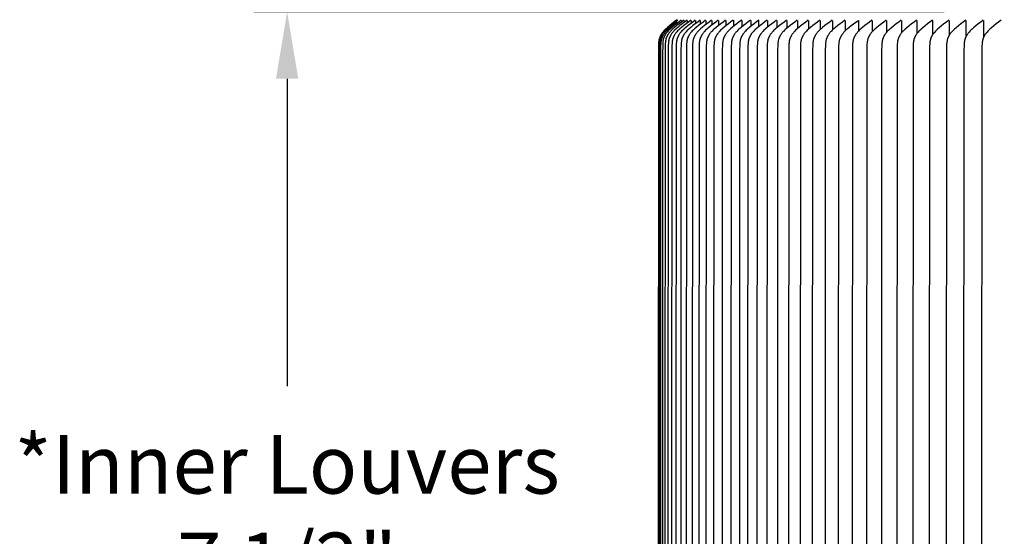
# Model space of a CAD drawing. Units: inches. Extents: x -13 to 90, y -5 to 19.
# Drawn here: x -13 to -6, y 11 to 15 of the extents above; entities that cross this region are included whole.
import ezdxf

# ---------------------------------------------------------------- set-up
doc = ezdxf.new("R2010")
doc.units = ezdxf.units.IN
doc.header["$MEASUREMENT"] = 0
doc.layers.add('Aura Vent', color=250, linetype='Continuous')
doc.layers.add('Dimension (ANSI)', color=5, linetype='Continuous')
doc.styles.add('Arial', font='arial.ttf')
doc.dimstyles.new('Dimensions', dxfattribs={"dimtxt": 0.109375, "dimasz": 0.125, "dimexe": 0.0625, "dimexo": 0.125, "dimgap": 0.09, "dimtad": 0, "dimtih": 1, "dimtoh": 1, "dimzin": 0, "dimdsep": 46, "dimlunit": 5, "dimtxsty": 'Arial', "dimcen": 0, "dimadec": 0, "dimazin": 0, "dimtfac": 1, "dimtofl": 0, "dimtmove": 0, "dimatfit": 3, "dimfxl": 1, "dimfrac": 2, "dimtolj": 1, "dimtzin": 0, "dimarcsym": 0})

# ---------------------------------------------------------------- blocks, each defined once
blk = doc.blocks.new('*D34')
at = {"layer": 'Defpoints', "color": 0, "transparency": 16777216}
for p in [(-10.9103, 15.0398), (-5.4978, 15.0398), (-5.4978, 7.5398)]:
    blk.add_point(p, dxfattribs=at)
at = {"layer": 'Dimension (ANSI)', "color": 0, "lineweight": -2, "transparency": 16777216}
for p, q in [((-5.9978, 15.0398), (-11.1603, 15.0398)), ((-10.9103, 14.5398), (-10.9103, 12.2406)), ((-10.9103, 8.0398), (-10.9103, 10.339)), ((-5.9978, 7.5398), (-11.1603, 7.5398))]:
    blk.add_line(p, q, dxfattribs=at)
at = {"layer": 'Dimension (ANSI)', "color": 0, "transparency": 16777216}
for points in [[(-10.9936, 14.5398), (-10.827, 14.5398), (-10.9103, 15.0398)], [(-10.9936, 8.0398), (-10.827, 8.0398), (-10.9103, 7.5398)]]:
    blk.add_solid(points, dxfattribs=at)
at = {"layer": 'Dimension (ANSI)', "color": 0, "transparency": 16777216, "insert": (-10.9103, 11.2898), "char_height": 0.4375, "attachment_point": 5, "style": 'Arial'}
blk.add_mtext('\\A1;*Inner Louvers\\P7 1/2"', dxfattribs=at)

msp = doc.modelspace()

# ---------------------------------------------------------------- linework, layer by layer
at = {"layer": 'Aura Vent'}
for points in [[(-7.9979, 14.9764), (-8.0152, 14.9638), (-8.0323, 14.9507), (-8.0491, 14.9373), (-8.0654, 14.9233), (-8.0767, 14.913), (-8.0822, 14.9077), (-8.0876, 14.9022), (-8.0928, 14.8967), (-8.0979, 14.8909), (-8.1003, 14.8879), (-8.1027, 14.8849), (-8.105, 14.8819), (-8.1073, 14.8788), (-8.1103, 14.8745), (-8.1132, 14.87), (-8.1145, 14.8678), (-8.1159, 14.8655), (-8.1172, 14.8632), (-8.1184, 14.8609), (-8.1196, 14.8585), (-8.1208, 14.8562), (-8.1219, 14.8538), (-8.1229, 14.8514), (-8.1239, 14.849), (-8.1248, 14.8466), (-8.1257, 14.8441), (-8.1265, 14.8416), (-8.1274, 14.8386), (-8.1282, 14.8356), (-8.1289, 14.8326), (-8.1295, 14.8295), (-8.1301, 14.8265), (-8.1306, 14.8234), (-8.131, 14.8203), (-8.1314, 14.8172), (-8.132, 14.8109), (-8.1324, 14.8046), (-8.133, 14.792), (-8.1343, 14.7325), (-8.1352, 11.2336), (-8.1343, 7.7347)], [(-7.9895, 14.9763), (-8.007, 14.9637), (-8.0243, 14.9507), (-8.0412, 14.9372), (-8.0577, 14.9233), (-8.0691, 14.913), (-8.0747, 14.9077), (-8.0801, 14.9022), (-8.0854, 14.8967), (-8.0905, 14.8909), (-8.093, 14.888), (-8.0954, 14.885), (-8.0978, 14.8819), (-8.1001, 14.8788), (-8.1031, 14.8745), (-8.106, 14.87), (-8.1074, 14.8678), (-8.1088, 14.8655), (-8.1101, 14.8632), (-8.1114, 14.8609), (-8.1126, 14.8586), (-8.1138, 14.8562), (-8.1149, 14.8538), (-8.116, 14.8514), (-8.117, 14.849), (-8.1179, 14.8466), (-8.1188, 14.8441), (-8.1196, 14.8416), (-8.1205, 14.8386), (-8.1213, 14.8356), (-8.1221, 14.8326), (-8.1227, 14.8295), (-8.1233, 14.8265), (-8.1238, 14.8234), (-8.1242, 14.8203), (-8.1246, 14.8172), (-8.1252, 14.8109), (-8.1256, 14.8046), (-8.1262, 14.792), (-8.1276, 14.7325), (-8.1285, 11.2336), (-8.1276, 7.7347)], [(-8.1145, 7.6784), (-8.1165, 11.2336), (-8.1145, 14.7888), (-8.114, 14.8014), (-8.1135, 14.8077), (-8.1129, 14.814), (-8.1122, 14.8203), (-8.1117, 14.8234), (-8.1111, 14.8265), (-8.1105, 14.8296), (-8.1099, 14.8326), (-8.1091, 14.8357), (-8.1083, 14.8387), (-8.1075, 14.8411), (-8.1067, 14.8435), (-8.1059, 14.8459), (-8.105, 14.8482), (-8.104, 14.8506), (-8.103, 14.8529), (-8.102, 14.8552), (-8.1009, 14.8575), (-8.0998, 14.8598), (-8.0986, 14.862), (-8.0974, 14.8642), (-8.0961, 14.8664), (-8.0948, 14.8686), (-8.0934, 14.8708), (-8.0907, 14.875), (-8.0886, 14.8779), (-8.0865, 14.8808), (-8.0843, 14.8837), (-8.0821, 14.8864), (-8.0798, 14.8892), (-8.0774, 14.8919), (-8.0726, 14.8972), (-8.0677, 14.9023), (-8.0626, 14.9074), (-8.0521, 14.9171), (-8.038, 14.9295), (-8.0235, 14.9414), (-8.0087, 14.953), (-7.9936, 14.9641)], [(-7.9635, 14.9763), (-7.9811, 14.9637), (-7.9986, 14.9507), (-8.0157, 14.9372), (-8.0323, 14.9233), (-8.0439, 14.913), (-8.0495, 14.9077), (-8.055, 14.9023), (-8.0604, 14.8967), (-8.0655, 14.8909), (-8.068, 14.888), (-8.0705, 14.885), (-8.0729, 14.8819), (-8.0752, 14.8788), (-8.0784, 14.8743), (-8.0814, 14.8697), (-8.0829, 14.8674), (-8.0843, 14.865), (-8.0857, 14.8626), (-8.087, 14.8602), (-8.0883, 14.8578), (-8.0895, 14.8553), (-8.0906, 14.8528), (-8.0917, 14.8503), (-8.0928, 14.8478), (-8.0938, 14.8453), (-8.0947, 14.8427), (-8.0955, 14.8401), (-8.0964, 14.8372), (-8.0971, 14.8342), (-8.0978, 14.8312), (-8.0985, 14.8282), (-8.099, 14.8252), (-8.0995, 14.8221), (-8.0999, 14.8191), (-8.1003, 14.816), (-8.1008, 14.8098), (-8.1013, 14.8036), (-8.1019, 14.7912), (-8.1033, 14.7289), (-8.1042, 11.2336), (-8.1033, 7.7383)], [(-7.9439, 14.9764), (-7.9617, 14.9637), (-7.9791, 14.9507), (-7.9963, 14.9373), (-8.013, 14.9233), (-8.0247, 14.913), (-8.0303, 14.9077), (-8.0359, 14.9022), (-8.0413, 14.8967), (-8.0439, 14.8938), (-8.0465, 14.8909), (-8.049, 14.8879), (-8.0515, 14.8849), (-8.0539, 14.8819), (-8.0562, 14.8788), (-8.0594, 14.8743), (-8.0609, 14.872), (-8.0624, 14.8697), (-8.0639, 14.8674), (-8.0653, 14.865), (-8.0666, 14.8627), (-8.0679, 14.8603), (-8.0692, 14.8578), (-8.0704, 14.8554), (-8.0716, 14.8529), (-8.0726, 14.8504), (-8.0737, 14.8479), (-8.0747, 14.8454), (-8.0756, 14.8428), (-8.0764, 14.8402), (-8.0773, 14.8373), (-8.0781, 14.8343), (-8.0788, 14.8313), (-8.0795, 14.8283), (-8.08, 14.8252), (-8.0805, 14.8222), (-8.081, 14.8191), (-8.0814, 14.816), (-8.082, 14.8098), (-8.0825, 14.8036), (-8.0832, 14.7911), (-8.0843, 14.7349), (-8.0854, 11.2336), (-8.0843, 7.7323)], [(-7.9199, 14.9764), (-7.9378, 14.9637), (-7.9553, 14.9507), (-7.9725, 14.9373), (-7.9893, 14.9233), (-8.0011, 14.913), (-8.0068, 14.9077), (-8.0123, 14.9023), (-8.0178, 14.8967), (-8.0204, 14.8938), (-8.023, 14.8909), (-8.0255, 14.8879), (-8.028, 14.8849), (-8.0304, 14.8819), (-8.0328, 14.8788), (-8.036, 14.8743), (-8.039, 14.8697), (-8.0405, 14.8674), (-8.0419, 14.865), (-8.0432, 14.8627), (-8.0446, 14.8603), (-8.0458, 14.8578), (-8.047, 14.8554), (-8.0482, 14.8529), (-8.0493, 14.8504), (-8.0504, 14.8479), (-8.0513, 14.8453), (-8.0523, 14.8428), (-8.0531, 14.8402), (-8.054, 14.8372), (-8.0548, 14.8342), (-8.0556, 14.8311), (-8.0562, 14.8281), (-8.0568, 14.825), (-8.0573, 14.8219), (-8.0578, 14.8188), (-8.0582, 14.8156), (-8.0588, 14.8093), (-8.0593, 14.803), (-8.06, 14.7903), (-8.0611, 14.7317), (-8.0622, 11.2336), (-8.0611, 7.7354)], [(-7.8917, 14.9764), (-7.9096, 14.9637), (-7.9272, 14.9507), (-7.9445, 14.9373), (-7.9613, 14.9233), (-7.9731, 14.913), (-7.9788, 14.9077), (-7.9844, 14.9023), (-7.9899, 14.8967), (-7.9951, 14.8909), (-7.9977, 14.8879), (-8.0002, 14.8849), (-8.0026, 14.8819), (-8.005, 14.8788), (-8.0082, 14.8743), (-8.0112, 14.8697), (-8.0127, 14.8674), (-8.0141, 14.865), (-8.0155, 14.8627), (-8.0168, 14.8603), (-8.0181, 14.8578), (-8.0193, 14.8554), (-8.0205, 14.8529), (-8.0216, 14.8504), (-8.0227, 14.8479), (-8.0236, 14.8454), (-8.0246, 14.8428), (-8.0254, 14.8402), (-8.0263, 14.8372), (-8.0272, 14.8342), (-8.0279, 14.8311), (-8.0286, 14.8281), (-8.0292, 14.825), (-8.0297, 14.8219), (-8.0301, 14.8188), (-8.0306, 14.8156), (-8.0312, 14.8093), (-8.0317, 14.803), (-8.0324, 14.7903), (-8.0335, 14.7317), (-8.0347, 11.2336), (-8.0335, 7.7354)], [(-7.8591, 14.9764), (-7.8771, 14.9637), (-7.8947, 14.9507), (-7.912, 14.9373), (-7.929, 14.9233), (-7.9408, 14.913), (-7.9465, 14.9077), (-7.9522, 14.9023), (-7.9576, 14.8967), (-7.9629, 14.8909), (-7.9655, 14.8879), (-7.968, 14.8849), (-7.9704, 14.8819), (-7.9728, 14.8788), (-7.976, 14.8743), (-7.9791, 14.8697), (-7.9806, 14.8674), (-7.982, 14.865), (-7.9834, 14.8627), (-7.9847, 14.8603), (-7.986, 14.8578), (-7.9872, 14.8554), (-7.9884, 14.8529), (-7.9895, 14.8504), (-7.9906, 14.8479), (-7.9916, 14.8454), (-7.9925, 14.8428), (-7.9934, 14.8402), (-7.9943, 14.8372), (-7.9951, 14.8342), (-7.9959, 14.8311), (-7.9966, 14.8281), (-7.9972, 14.825), (-7.9977, 14.8219), (-7.9982, 14.8188), (-7.9986, 14.8156), (-7.9992, 14.8094), (-7.9998, 14.803), (-8.0004, 14.7903), (-8.0013, 14.761), (-8.0027, 11.2336), (-8.0013, 7.7062)], [(-7.8222, 14.9764), (-7.8402, 14.9637), (-7.8579, 14.9507), (-7.8753, 14.9373), (-7.8923, 14.9233), (-7.9042, 14.913), (-7.9099, 14.9077), (-7.9156, 14.9023), (-7.9211, 14.8967), (-7.9264, 14.8909), (-7.9289, 14.8879), (-7.9315, 14.8849), (-7.9339, 14.8819), (-7.9363, 14.8788), (-7.9395, 14.8743), (-7.9426, 14.8697), (-7.9441, 14.8674), (-7.9455, 14.8651), (-7.9469, 14.8627), (-7.9483, 14.8603), (-7.9496, 14.8578), (-7.9508, 14.8554), (-7.952, 14.8529), (-7.9531, 14.8504), (-7.9542, 14.8479), (-7.9552, 14.8454), (-7.9561, 14.8428), (-7.957, 14.8402), (-7.9579, 14.8372), (-7.9588, 14.8342), (-7.9595, 14.8311), (-7.9602, 14.8281), (-7.9608, 14.825), (-7.9613, 14.8219), (-7.9618, 14.8188), (-7.9622, 14.8157), (-7.9629, 14.8094), (-7.9634, 14.803), (-7.9641, 14.7903), (-7.965, 14.761), (-7.9665, 11.2336), (-7.965, 7.7062)], [(-7.9593, 14.9649), (-7.9593, 14.9752)], [(-7.9397, 14.9622), (-7.9397, 14.9752)], [(-7.781, 14.9764), (-7.7991, 14.9637), (-7.8169, 14.9507), (-7.8343, 14.9373), (-7.8514, 14.9233), (-7.8632, 14.913), (-7.869, 14.9077), (-7.8747, 14.9023), (-7.8802, 14.8967), (-7.8855, 14.8909), (-7.8881, 14.888), (-7.8906, 14.8849), (-7.8931, 14.8819), (-7.8955, 14.8788), (-7.8987, 14.8743), (-7.9018, 14.8697), (-7.9033, 14.8674), (-7.9048, 14.8651), (-7.9062, 14.8627), (-7.9075, 14.8603), (-7.9088, 14.8578), (-7.9101, 14.8554), (-7.9113, 14.8529), (-7.9124, 14.8504), (-7.9135, 14.8479), (-7.9145, 14.8454), (-7.9154, 14.8428), (-7.9163, 14.8402), (-7.9173, 14.8372), (-7.9181, 14.8341), (-7.9189, 14.831), (-7.9196, 14.8279), (-7.9202, 14.8248), (-7.9207, 14.8216), (-7.9212, 14.8184), (-7.9216, 14.8153), (-7.9223, 14.8089), (-7.9228, 14.8024), (-7.9235, 14.7895), (-7.9247, 14.7317), (-7.9259, 11.2336), (-7.9247, 7.7354)], [(-7.9158, 14.9584), (-7.9158, 14.9752)], [(-7.8875, 14.956), (-7.8875, 14.9752)], [(-7.7356, 14.9764), (-7.7537, 14.9637), (-7.7715, 14.9507), (-7.789, 14.9373), (-7.8061, 14.9233), (-7.8183, 14.9127), (-7.8243, 14.9073), (-7.8301, 14.9017), (-7.8357, 14.896), (-7.8385, 14.893), (-7.8412, 14.89), (-7.8438, 14.887), (-7.8464, 14.8839), (-7.8489, 14.8807), (-7.8513, 14.8775), (-7.8545, 14.873), (-7.8561, 14.8707), (-7.8576, 14.8684), (-7.8591, 14.8661), (-7.8605, 14.8637), (-7.8619, 14.8613), (-7.8632, 14.8589), (-7.8645, 14.8564), (-7.8657, 14.854), (-7.8669, 14.8515), (-7.868, 14.849), (-7.869, 14.8464), (-7.87, 14.8439), (-7.8709, 14.8413), (-7.8718, 14.8387), (-7.8727, 14.8358), (-7.8735, 14.8328), (-7.8742, 14.8298), (-7.8748, 14.8267), (-7.8754, 14.8237), (-7.8759, 14.8206), (-7.8764, 14.8176), (-7.8768, 14.8145), (-7.8774, 14.8083), (-7.8779, 14.802), (-7.8786, 14.7895), (-7.8797, 14.7317), (-7.881, 11.2336), (-7.8797, 7.7354)], [(-7.8549, 14.9529), (-7.8549, 14.9752)], [(-7.6859, 14.9764), (-7.7041, 14.9637), (-7.7219, 14.9507), (-7.7394, 14.9373), (-7.7566, 14.9233), (-7.7688, 14.9127), (-7.7748, 14.9073), (-7.7806, 14.9017), (-7.7863, 14.896), (-7.789, 14.893), (-7.7917, 14.89), (-7.7944, 14.887), (-7.797, 14.8839), (-7.7995, 14.8807), (-7.8019, 14.8775), (-7.8052, 14.873), (-7.8067, 14.8707), (-7.8082, 14.8684), (-7.8097, 14.8661), (-7.8111, 14.8637), (-7.8125, 14.8613), (-7.8139, 14.8589), (-7.8151, 14.8565), (-7.8164, 14.854), (-7.8175, 14.8515), (-7.8187, 14.849), (-7.8197, 14.8464), (-7.8207, 14.8439), (-7.8216, 14.8413), (-7.8225, 14.8387), (-7.8234, 14.8358), (-7.8242, 14.8328), (-7.8249, 14.8298), (-7.8256, 14.8267), (-7.8261, 14.8237), (-7.8267, 14.8206), (-7.8271, 14.8176), (-7.8275, 14.8145), (-7.8282, 14.8083), (-7.8287, 14.802), (-7.8294, 14.7895), (-7.8302, 14.7606), (-7.8318, 11.2336), (-7.8302, 7.7066)], [(-7.8181, 14.9498), (-7.8181, 14.9752)], [(-7.632, 14.9764), (-7.6502, 14.9637), (-7.6681, 14.9507), (-7.6856, 14.9373), (-7.7028, 14.9233), (-7.7151, 14.9127), (-7.7211, 14.9073), (-7.7269, 14.9017), (-7.7326, 14.896), (-7.7353, 14.893), (-7.7381, 14.89), (-7.7407, 14.887), (-7.7433, 14.8839), (-7.7458, 14.8807), (-7.7483, 14.8775), (-7.7515, 14.873), (-7.7531, 14.8707), (-7.7546, 14.8684), (-7.7561, 14.8661), (-7.7575, 14.8637), (-7.7589, 14.8613), (-7.7603, 14.8589), (-7.7615, 14.8565), (-7.7628, 14.854), (-7.764, 14.8515), (-7.7651, 14.849), (-7.7661, 14.8464), (-7.7671, 14.8439), (-7.7681, 14.8413), (-7.7689, 14.8387), (-7.7698, 14.8358), (-7.7706, 14.8328), (-7.7714, 14.8298), (-7.772, 14.8267), (-7.7726, 14.8237), (-7.7731, 14.8206), (-7.7736, 14.8176), (-7.774, 14.8145), (-7.7747, 14.8083), (-7.7752, 14.8021), (-7.7759, 14.7895), (-7.7767, 14.7606), (-7.7783, 11.2336), (-7.7767, 7.7066)], [(-7.7769, 14.9467), (-7.7769, 14.9752)], [(-7.7315, 14.9435), (-7.7315, 14.9752)], [(-7.5739, 14.9764), (-7.5921, 14.9638), (-7.61, 14.9507), (-7.6276, 14.9373), (-7.6448, 14.9233), (-7.6571, 14.9127), (-7.6631, 14.9073), (-7.6689, 14.9017), (-7.6746, 14.896), (-7.6774, 14.893), (-7.6801, 14.89), (-7.6828, 14.887), (-7.6854, 14.8839), (-7.6879, 14.8807), (-7.6904, 14.8775), (-7.6936, 14.873), (-7.6952, 14.8707), (-7.6967, 14.8684), (-7.6982, 14.8661), (-7.6997, 14.8637), (-7.7011, 14.8613), (-7.7024, 14.8589), (-7.7037, 14.8565), (-7.7049, 14.854), (-7.7061, 14.8515), (-7.7072, 14.849), (-7.7083, 14.8464), (-7.7093, 14.8439), (-7.7102, 14.8413), (-7.7111, 14.8387), (-7.712, 14.8357), (-7.7129, 14.8327), (-7.7136, 14.8296), (-7.7143, 14.8266), (-7.7149, 14.8235), (-7.7154, 14.8204), (-7.7159, 14.8172), (-7.7163, 14.8141), (-7.717, 14.8078), (-7.7175, 14.8015), (-7.7182, 14.7888), (-7.719, 14.7586), (-7.7206, 11.2336), (-7.719, 7.7085)], [(-7.6818, 14.9393), (-7.6818, 14.9752)], [(-7.6617, 14.9554), (-7.6617, 14.9554)], [(-7.5108, 14.9764), (-7.529, 14.9638), (-7.5469, 14.9507), (-7.5645, 14.9373), (-7.5817, 14.9233), (-7.594, 14.9127), (-7.6, 14.9073), (-7.6058, 14.9017), (-7.6115, 14.896), (-7.6143, 14.893), (-7.617, 14.89), (-7.6197, 14.887), (-7.6223, 14.8839), (-7.6248, 14.8807), (-7.6273, 14.8775), (-7.6305, 14.873), (-7.6321, 14.8707), (-7.6336, 14.8684), (-7.6351, 14.8661), (-7.6365, 14.8637), (-7.6379, 14.8613), (-7.6393, 14.8589), (-7.6406, 14.8565), (-7.6418, 14.854), (-7.643, 14.8515), (-7.6441, 14.849), (-7.6452, 14.8464), (-7.6462, 14.8439), (-7.6471, 14.8413), (-7.648, 14.8387), (-7.6489, 14.8357), (-7.6497, 14.8327), (-7.6505, 14.8296), (-7.6512, 14.8266), (-7.6518, 14.8235), (-7.6523, 14.8204), (-7.6528, 14.8172), (-7.6532, 14.8141), (-7.6538, 14.8078), (-7.6544, 14.8015), (-7.655, 14.7888), (-7.6559, 14.7586), (-7.6575, 11.2336), (-7.6559, 7.7085)], [(-7.628, 14.9371), (-7.628, 14.9752)], [(-7.4447, 14.9764), (-7.4629, 14.9638), (-7.4808, 14.9507), (-7.4984, 14.9373), (-7.5156, 14.9233), (-7.5279, 14.9127), (-7.5339, 14.9073), (-7.5397, 14.9017), (-7.5454, 14.896), (-7.5482, 14.893), (-7.5509, 14.89), (-7.5536, 14.887), (-7.5562, 14.8839), (-7.5587, 14.8807), (-7.5612, 14.8775), (-7.5644, 14.873), (-7.566, 14.8707), (-7.5675, 14.8684), (-7.569, 14.8661), (-7.5704, 14.8637), (-7.5718, 14.8613), (-7.5732, 14.8589), (-7.5745, 14.8565), (-7.5757, 14.854), (-7.5769, 14.8515), (-7.578, 14.849), (-7.5791, 14.8464), (-7.5801, 14.8439), (-7.581, 14.8413), (-7.5819, 14.8387), (-7.5828, 14.8357), (-7.5836, 14.8327), (-7.5844, 14.8296), (-7.585, 14.8266), (-7.5856, 14.8235), (-7.5862, 14.8204), (-7.5866, 14.8172), (-7.587, 14.8141), (-7.5877, 14.8078), (-7.5882, 14.8015), (-7.5889, 14.7888), (-7.5898, 14.7586), (-7.5914, 11.2336), (-7.5898, 7.7085)], [(-7.5698, 14.9752), (-7.5698, 14.9785)], [(-7.5698, 14.9339), (-7.5698, 14.9752)], [(-7.3816, 14.9764), (-7.3998, 14.9638), (-7.4177, 14.9507), (-7.4352, 14.9373), (-7.4525, 14.9233), (-7.4647, 14.9127), (-7.4707, 14.9073), (-7.4766, 14.9017), (-7.4823, 14.896), (-7.4851, 14.893), (-7.4878, 14.89), (-7.4904, 14.887), (-7.493, 14.8839), (-7.4956, 14.8807), (-7.498, 14.8775), (-7.5013, 14.873), (-7.5029, 14.8707), (-7.5044, 14.8684), (-7.5059, 14.8661), (-7.5073, 14.8637), (-7.5087, 14.8613), (-7.51, 14.8589), (-7.5113, 14.8565), (-7.5126, 14.854), (-7.5138, 14.8515), (-7.5149, 14.849), (-7.516, 14.8464), (-7.517, 14.8439), (-7.5179, 14.8413), (-7.5188, 14.8387), (-7.5197, 14.8357), (-7.5205, 14.8327), (-7.5213, 14.8296), (-7.5219, 14.8266), (-7.5225, 14.8235), (-7.523, 14.8204), (-7.5235, 14.8172), (-7.5239, 14.8141), (-7.5246, 14.8078), (-7.5251, 14.8015), (-7.5258, 14.7888), (-7.5267, 14.7586), (-7.5283, 11.2336), (-7.5267, 7.7085)], [(-7.5067, 14.9339), (-7.5067, 14.9752)], [(-7.3199, 14.9764), (-7.3382, 14.9638), (-7.3561, 14.9507), (-7.3736, 14.9373), (-7.3908, 14.9233), (-7.4031, 14.9127), (-7.4091, 14.9073), (-7.415, 14.9017), (-7.4207, 14.896), (-7.4234, 14.893), (-7.4262, 14.89), (-7.4288, 14.887), (-7.4314, 14.8839), (-7.434, 14.8807), (-7.4364, 14.8775), (-7.4397, 14.873), (-7.4412, 14.8707), (-7.4428, 14.8684), (-7.4443, 14.8661), (-7.4457, 14.8637), (-7.4471, 14.8613), (-7.4484, 14.8589), (-7.4497, 14.8565), (-7.451, 14.854), (-7.4522, 14.8515), (-7.4533, 14.849), (-7.4543, 14.8464), (-7.4553, 14.8439), (-7.4563, 14.8413), (-7.4572, 14.8387), (-7.4581, 14.8357), (-7.4589, 14.8327), (-7.4596, 14.8296), (-7.4603, 14.8266), (-7.4609, 14.8235), (-7.4614, 14.8204), (-7.4619, 14.8172), (-7.4623, 14.8141), (-7.463, 14.8078), (-7.4635, 14.8015), (-7.4642, 14.7888), (-7.4651, 14.7586), (-7.4666, 11.2336), (-7.4651, 7.7085)], [(-7.4406, 14.9339), (-7.4406, 14.9752)], [(-7.2494, 14.9764), (-7.2677, 14.9637), (-7.2857, 14.9507), (-7.3033, 14.9372), (-7.3205, 14.9233), (-7.3329, 14.9127), (-7.3389, 14.9073), (-7.3448, 14.9017), (-7.3505, 14.896), (-7.3533, 14.893), (-7.356, 14.89), (-7.3587, 14.887), (-7.3613, 14.8839), (-7.3639, 14.8807), (-7.3664, 14.8775), (-7.3696, 14.873), (-7.3712, 14.8707), (-7.3728, 14.8684), (-7.3743, 14.8661), (-7.3757, 14.8637), (-7.3771, 14.8613), (-7.3785, 14.8589), (-7.3798, 14.8565), (-7.381, 14.854), (-7.3822, 14.8515), (-7.3834, 14.849), (-7.3845, 14.8464), (-7.3855, 14.8439), (-7.3864, 14.8413), (-7.3873, 14.8387), (-7.3882, 14.8357), (-7.3891, 14.8327), (-7.3898, 14.8296), (-7.3905, 14.8266), (-7.3911, 14.8235), (-7.3917, 14.8204), (-7.3922, 14.8172), (-7.3926, 14.8141), (-7.3933, 14.8078), (-7.3938, 14.8015), (-7.3945, 14.7888), (-7.3954, 14.7586), (-7.3971, 11.2336), (-7.3954, 7.7085)], [(-7.3826, 14.9752), (-7.3826, 14.9785)], [(-7.3826, 14.9305), (-7.3826, 14.9752)], [(-7.1746, 14.9764), (-7.1929, 14.9637), (-7.2109, 14.9507), (-7.2285, 14.9372), (-7.2458, 14.9233), (-7.2581, 14.9127), (-7.2642, 14.9073), (-7.27, 14.9017), (-7.2758, 14.896), (-7.2786, 14.893), (-7.2813, 14.89), (-7.284, 14.887), (-7.2866, 14.8839), (-7.2892, 14.8807), (-7.2916, 14.8775), (-7.2949, 14.873), (-7.2981, 14.8684), (-7.2996, 14.8661), (-7.301, 14.8637), (-7.3024, 14.8613), (-7.3038, 14.8589), (-7.3051, 14.8565), (-7.3064, 14.854), (-7.3076, 14.8515), (-7.3087, 14.849), (-7.3098, 14.8464), (-7.3108, 14.8439), (-7.3118, 14.8413), (-7.3127, 14.8387), (-7.3136, 14.8357), (-7.3145, 14.8326), (-7.3152, 14.8295), (-7.3159, 14.8264), (-7.3165, 14.8232), (-7.3171, 14.8201), (-7.3176, 14.8169), (-7.318, 14.8137), (-7.3187, 14.8073), (-7.3192, 14.8009), (-7.32, 14.788), (-7.3208, 14.7574), (-7.3225, 11.2336), (-7.3208, 7.7097)], [(-7.3161, 14.9272), (-7.3161, 14.9752)], [(-7.3159, 14.9339), (-7.3159, 14.9752)], [(-7.2454, 14.9237), (-7.2454, 14.9752)], [(-7.0957, 14.9764), (-7.114, 14.9637), (-7.1319, 14.9507), (-7.1496, 14.9372), (-7.1669, 14.9233), (-7.1792, 14.9127), (-7.1852, 14.9073), (-7.1911, 14.9017), (-7.1969, 14.896), (-7.1997, 14.893), (-7.2024, 14.89), (-7.2051, 14.887), (-7.2077, 14.8839), (-7.2103, 14.8807), (-7.2128, 14.8775), (-7.216, 14.873), (-7.2192, 14.8684), (-7.2207, 14.8661), (-7.2222, 14.8637), (-7.2236, 14.8613), (-7.2249, 14.8589), (-7.2263, 14.8565), (-7.2275, 14.854), (-7.2287, 14.8515), (-7.2299, 14.849), (-7.231, 14.8464), (-7.232, 14.8439), (-7.2329, 14.8413), (-7.2338, 14.8387), (-7.2348, 14.8357), (-7.2356, 14.8326), (-7.2364, 14.8295), (-7.2371, 14.8264), (-7.2377, 14.8232), (-7.2383, 14.8201), (-7.2388, 14.8169), (-7.2392, 14.8137), (-7.2399, 14.8073), (-7.2405, 14.8009), (-7.2412, 14.788), (-7.2421, 14.7574), (-7.2438, 11.2336), (-7.2421, 7.7097)], [(-7.1707, 14.9202), (-7.1707, 14.9752)], [(-7.0127, 14.9764), (-7.0309, 14.9637), (-7.0489, 14.9507), (-7.0665, 14.9372), (-7.0838, 14.9233), (-7.0962, 14.9127), (-7.1022, 14.9073), (-7.1081, 14.9017), (-7.1138, 14.896), (-7.1166, 14.893), (-7.1194, 14.89), (-7.122, 14.887), (-7.1247, 14.8839), (-7.1272, 14.8807), (-7.1297, 14.8775), (-7.133, 14.873), (-7.1362, 14.8684), (-7.1377, 14.8661), (-7.1391, 14.8637), (-7.1406, 14.8613), (-7.1419, 14.8589), (-7.1432, 14.8565), (-7.1445, 14.854), (-7.1457, 14.8515), (-7.1469, 14.849), (-7.148, 14.8464), (-7.149, 14.8439), (-7.15, 14.8413), (-7.1508, 14.8387), (-7.1518, 14.8357), (-7.1527, 14.8326), (-7.1534, 14.8295), (-7.1541, 14.8264), (-7.1548, 14.8232), (-7.1553, 14.8201), (-7.1558, 14.8169), (-7.1563, 14.8137), (-7.157, 14.8073), (-7.1575, 14.8009), (-7.1582, 14.788), (-7.1592, 14.7574), (-7.1609, 11.2336), (-7.1592, 7.7097)], [(-7.0918, 14.9166), (-7.0918, 14.9752)], [(-6.9255, 14.9764), (-6.9438, 14.9637), (-6.9617, 14.9507), (-6.9794, 14.9372), (-6.9966, 14.9233), (-7.009, 14.9127), (-7.015, 14.9073), (-7.0209, 14.9017), (-7.0267, 14.896), (-7.0295, 14.893), (-7.0322, 14.89), (-7.0349, 14.887), (-7.0375, 14.8839), (-7.0401, 14.8807), (-7.0426, 14.8775), (-7.0459, 14.873), (-7.049, 14.8684), (-7.0505, 14.8661), (-7.052, 14.8637), (-7.0534, 14.8613), (-7.0548, 14.8589), (-7.0561, 14.8565), (-7.0574, 14.854), (-7.0586, 14.8515), (-7.0597, 14.849), (-7.0608, 14.8464), (-7.0619, 14.8439), (-7.0628, 14.8413), (-7.0637, 14.8387), (-7.0647, 14.8357), (-7.0656, 14.8326), (-7.0663, 14.8295), (-7.067, 14.8264), (-7.0677, 14.8232), (-7.0682, 14.8201), (-7.0687, 14.8169), (-7.0692, 14.8137), (-7.0699, 14.8073), (-7.0704, 14.8009), (-7.0712, 14.788), (-7.0721, 14.7574), (-7.0738, 11.2336), (-7.0721, 7.7097)], [(-7.0087, 14.9129), (-7.0087, 14.9752)], [(-6.8343, 14.9764), (-6.8526, 14.9637), (-6.8705, 14.9507), (-6.8881, 14.9372), (-6.9054, 14.9233), (-6.9177, 14.9127), (-6.9238, 14.9073), (-6.9297, 14.9017), (-6.9354, 14.896), (-6.9382, 14.893), (-6.9409, 14.89), (-6.9436, 14.887), (-6.9462, 14.8839), (-6.9488, 14.8807), (-6.9513, 14.8775), (-6.9546, 14.873), (-6.9578, 14.8684), (-6.9593, 14.8661), (-6.9607, 14.8637), (-6.9622, 14.8613), (-6.9635, 14.8589), (-6.9649, 14.8565), (-6.9661, 14.854), (-6.9673, 14.8515), (-6.9685, 14.849), (-6.9696, 14.8464), (-6.9706, 14.8439), (-6.9716, 14.8413), (-6.9725, 14.8387), (-6.9735, 14.8356), (-6.9744, 14.8325), (-6.9751, 14.8293), (-6.9759, 14.8262), (-6.9765, 14.823), (-6.9771, 14.8198), (-6.9776, 14.8166), (-6.978, 14.8133), (-6.9787, 14.8068), (-6.9793, 14.8003), (-6.98, 14.7872), (-6.9809, 14.757), (-6.9827, 11.2336), (-6.9809, 7.7101)], [(-6.9216, 14.9091), (-6.9216, 14.9752)], [(-6.7391, 14.9764), (-6.7573, 14.9637), (-6.7752, 14.9507), (-6.7928, 14.9372), (-6.81, 14.9233), (-6.8224, 14.9127), (-6.8284, 14.9073), (-6.8343, 14.9017), (-6.84, 14.8959), (-6.8428, 14.893), (-6.8456, 14.89), (-6.8482, 14.887), (-6.8509, 14.8839), (-6.8534, 14.8807), (-6.8559, 14.8775), (-6.8592, 14.873), (-6.8624, 14.8684), (-6.8639, 14.8661), (-6.8654, 14.8637), (-6.8668, 14.8613), (-6.8682, 14.8589), (-6.8695, 14.8565), (-6.8708, 14.854), (-6.872, 14.8515), (-6.8732, 14.849), (-6.8743, 14.8464), (-6.8753, 14.8439), (-6.8763, 14.8413), (-6.8772, 14.8387), (-6.8781, 14.8356), (-6.879, 14.8325), (-6.8798, 14.8293), (-6.8805, 14.8262), (-6.8812, 14.823), (-6.8818, 14.8198), (-6.8823, 14.8166), (-6.8827, 14.8133), (-6.8834, 14.8068), (-6.884, 14.8003), (-6.8847, 14.7872), (-6.8856, 14.7562), (-6.8874, 11.2336), (-6.8856, 7.7109)], [(-6.8305, 14.9052), (-6.8305, 14.9752)], [(-6.7844, 7.7109), (-6.7862, 11.2336), (-6.7844, 14.7562), (-6.7835, 14.7872), (-6.7828, 14.8003), (-6.7822, 14.8068), (-6.7815, 14.8133), (-6.781, 14.8166), (-6.7805, 14.8198), (-6.78, 14.823), (-6.7793, 14.8262), (-6.7786, 14.8293), (-6.7778, 14.8325), (-6.7769, 14.8356), (-6.7759, 14.8387), (-6.775, 14.8413), (-6.774, 14.8439), (-6.773, 14.8464), (-6.7719, 14.849), (-6.7707, 14.8515), (-6.7695, 14.854), (-6.7682, 14.8565), (-6.7669, 14.8589), (-6.7655, 14.8613), (-6.7641, 14.8637), (-6.7626, 14.8661), (-6.7611, 14.8684), (-6.758, 14.873), (-6.7547, 14.8775), (-6.7522, 14.8807), (-6.7496, 14.8839), (-6.747, 14.887), (-6.7443, 14.89), (-6.7416, 14.893), (-6.7388, 14.8959), (-6.733, 14.9017), (-6.7271, 14.9073), (-6.7211, 14.9127), (-6.7088, 14.9233), (-6.6916, 14.9372), (-6.6741, 14.9506), (-6.6563, 14.9636), (-6.6382, 14.9762)], [(-6.7352, 14.9011), (-6.7352, 14.9752)], [(-6.5365, 14.9764), (-6.5546, 14.9637), (-6.5725, 14.9507), (-6.59, 14.9372), (-6.6072, 14.9233), (-6.6195, 14.9127), (-6.6255, 14.9073), (-6.6314, 14.9017), (-6.6371, 14.8959), (-6.6427, 14.89), (-6.6453, 14.887), (-6.648, 14.8839), (-6.6505, 14.8807), (-6.653, 14.8775), (-6.6563, 14.873), (-6.6595, 14.8684), (-6.661, 14.8661), (-6.6625, 14.8637), (-6.6639, 14.8613), (-6.6653, 14.8589), (-6.6666, 14.8565), (-6.6679, 14.854), (-6.6691, 14.8515), (-6.6703, 14.849), (-6.6714, 14.8464), (-6.6724, 14.8439), (-6.6734, 14.8413), (-6.6743, 14.8387), (-6.6753, 14.8356), (-6.6762, 14.8325), (-6.677, 14.8293), (-6.6777, 14.8262), (-6.6783, 14.823), (-6.6789, 14.8198), (-6.6794, 14.8166), (-6.6799, 14.8133), (-6.6806, 14.8068), (-6.6812, 14.8003), (-6.6819, 14.7872), (-6.6829, 14.7562), (-6.6847, 11.2336), (-6.6829, 7.7109)], [(-6.6359, 14.8969), (-6.6359, 14.9752)], [(-6.4292, 14.9764), (-6.448, 14.9633), (-6.4664, 14.9497), (-6.4845, 14.9358), (-6.5022, 14.9213), (-6.5142, 14.9109), (-6.52, 14.9055), (-6.5257, 14.9), (-6.5312, 14.8944), (-6.5339, 14.8915), (-6.5365, 14.8885), (-6.5391, 14.8855), (-6.5417, 14.8825), (-6.5441, 14.8794), (-6.5465, 14.8763), (-6.5498, 14.8717), (-6.5514, 14.8694), (-6.5529, 14.8671), (-6.5544, 14.8647), (-6.5558, 14.8624), (-6.5572, 14.8599), (-6.5586, 14.8575), (-6.5599, 14.8551), (-6.5611, 14.8526), (-6.5623, 14.8501), (-6.5634, 14.8475), (-6.5645, 14.845), (-6.5655, 14.8424), (-6.5665, 14.8398), (-6.5673, 14.8372), (-6.5683, 14.8341), (-6.5691, 14.8311), (-6.5699, 14.828), (-6.5706, 14.8248), (-6.5712, 14.8217), (-6.5717, 14.8185), (-6.5722, 14.8154), (-6.5726, 14.8122), (-6.5733, 14.8058), (-6.5739, 14.7993), (-6.5746, 14.7864), (-6.5755, 14.755), (-6.5773, 11.2336), (-6.5755, 7.7121)], [(-6.5327, 14.8926), (-6.5327, 14.9752)], [(-6.318, 14.9764), (-6.3367, 14.9633), (-6.3552, 14.9497), (-6.3732, 14.9358), (-6.3909, 14.9213), (-6.4028, 14.9109), (-6.4086, 14.9055), (-6.4143, 14.9), (-6.4198, 14.8944), (-6.4225, 14.8915), (-6.4252, 14.8885), (-6.4277, 14.8855), (-6.4303, 14.8825), (-6.4327, 14.8794), (-6.4351, 14.8763), (-6.4384, 14.8717), (-6.44, 14.8694), (-6.4415, 14.8671), (-6.443, 14.8647), (-6.4444, 14.8624), (-6.4458, 14.8599), (-6.4472, 14.8575), (-6.4485, 14.8551), (-6.4497, 14.8526), (-6.4509, 14.8501), (-6.452, 14.8475), (-6.4531, 14.845), (-6.4541, 14.8424), (-6.455, 14.8398), (-6.4559, 14.8372), (-6.4569, 14.8341), (-6.4577, 14.8311), (-6.4585, 14.828), (-6.4592, 14.8248), (-6.4598, 14.8217), (-6.4603, 14.8185), (-6.4608, 14.8154), (-6.4612, 14.8122), (-6.4619, 14.8058), (-6.4625, 14.7993), (-6.4632, 14.7864), (-6.4641, 14.7558), (-6.4659, 11.2336), (-6.4641, 7.7113)], [(-6.4254, 14.888), (-6.4254, 14.9752)], [(-6.203, 14.9764), (-6.2216, 14.9633), (-6.24, 14.9497), (-6.258, 14.9358), (-6.2756, 14.9213), (-6.2875, 14.9108), (-6.2933, 14.9055), (-6.299, 14.9), (-6.3045, 14.8943), (-6.3072, 14.8915), (-6.3098, 14.8885), (-6.3124, 14.8855), (-6.3149, 14.8825), (-6.3174, 14.8794), (-6.3198, 14.8763), (-6.3231, 14.8717), (-6.3262, 14.8671), (-6.3276, 14.8647), (-6.3291, 14.8624), (-6.3305, 14.8599), (-6.3318, 14.8575), (-6.3331, 14.855), (-6.3344, 14.8526), (-6.3356, 14.8501), (-6.3367, 14.8475), (-6.3378, 14.845), (-6.3388, 14.8424), (-6.3397, 14.8398), (-6.3406, 14.8372), (-6.3415, 14.8341), (-6.3424, 14.8311), (-6.3432, 14.828), (-6.3438, 14.8248), (-6.3445, 14.8217), (-6.345, 14.8185), (-6.3455, 14.8154), (-6.3459, 14.8122), (-6.3466, 14.8058), (-6.3472, 14.7993), (-6.3479, 14.7864), (-6.3488, 14.7558), (-6.3506, 11.2336), (-6.3488, 7.7113)], [(-6.3143, 14.8832), (-6.3143, 14.9752)], [(-6.0841, 14.9764), (-6.1027, 14.9633), (-6.121, 14.9497), (-6.1389, 14.9358), (-6.1565, 14.9213), (-6.1684, 14.9108), (-6.1742, 14.9055), (-6.1798, 14.9), (-6.1853, 14.8943), (-6.1907, 14.8885), (-6.1932, 14.8855), (-6.1957, 14.8825), (-6.1982, 14.8794), (-6.2006, 14.8763), (-6.2038, 14.8717), (-6.2069, 14.8671), (-6.2084, 14.8647), (-6.2099, 14.8624), (-6.2113, 14.8599), (-6.2126, 14.8575), (-6.2139, 14.855), (-6.2152, 14.8526), (-6.2163, 14.8501), (-6.2175, 14.8475), (-6.2186, 14.845), (-6.2196, 14.8424), (-6.2205, 14.8398), (-6.2214, 14.8372), (-6.2223, 14.8341), (-6.2232, 14.8311), (-6.2239, 14.828), (-6.2246, 14.8248), (-6.2253, 14.8217), (-6.2258, 14.8185), (-6.2263, 14.8154), (-6.2267, 14.8122), (-6.2274, 14.8058), (-6.228, 14.7993), (-6.2287, 14.7864), (-6.2296, 14.7558), (-6.2315, 11.2336), (-6.2296, 7.7113)], [(-6.1993, 14.8781), (-6.1993, 14.9744)], [(-5.9614, 14.9763), (-5.98, 14.9632), (-5.9982, 14.9497), (-6.0161, 14.9357), (-6.0336, 14.9213), (-6.0454, 14.9108), (-6.0512, 14.9055), (-6.0568, 14.9), (-6.0623, 14.8943), (-6.0676, 14.8885), (-6.0702, 14.8855), (-6.0727, 14.8825), (-6.0752, 14.8794), (-6.0776, 14.8763), (-6.0808, 14.8717), (-6.0839, 14.8671), (-6.0854, 14.8647), (-6.0868, 14.8623), (-6.0882, 14.8599), (-6.0896, 14.8575), (-6.0909, 14.855), (-6.0921, 14.8526), (-6.0933, 14.8501), (-6.0944, 14.8475), (-6.0955, 14.845), (-6.0965, 14.8424), (-6.0974, 14.8398), (-6.0983, 14.8372), (-6.0993, 14.8341), (-6.1001, 14.831), (-6.1009, 14.8278), (-6.1016, 14.8246), (-6.1022, 14.8214), (-6.1028, 14.8182), (-6.1033, 14.815), (-6.1037, 14.8118), (-6.1044, 14.8053), (-6.105, 14.7987), (-6.1057, 14.7856), (-6.1066, 14.7546), (-6.1085, 11.2336), (-6.1066, 7.7125)], [(-6.0804, 14.8725), (-6.0804, 14.9752)], [(-5.8349, 14.9764), (-5.8534, 14.9633), (-5.8716, 14.9497), (-5.8894, 14.9357), (-5.9068, 14.9213), (-5.9186, 14.9108), (-5.9244, 14.9055), (-5.93, 14.9), (-5.9355, 14.8943), (-5.9408, 14.8885), (-5.9434, 14.8855), (-5.9459, 14.8825), (-5.9483, 14.8794), (-5.9507, 14.8763), (-5.9539, 14.8717), (-5.957, 14.8671), (-5.9585, 14.8647), (-5.96, 14.8623), (-5.9613, 14.8599), (-5.9627, 14.8575), (-5.964, 14.855), (-5.9652, 14.8526), (-5.9664, 14.85), (-5.9675, 14.8475), (-5.9686, 14.845), (-5.9696, 14.8424), (-5.9706, 14.8398), (-5.9715, 14.8372), (-5.9724, 14.8341), (-5.9733, 14.831), (-5.9741, 14.8278), (-5.9748, 14.8246), (-5.9754, 14.8214), (-5.9759, 14.8182), (-5.9764, 14.815), (-5.9769, 14.8118), (-5.9776, 14.8053), (-5.9781, 14.7987), (-5.9789, 14.7856), (-5.9798, 14.7546), (-5.9816, 11.2336), (-5.9798, 7.7125)], [(-5.9577, 14.8662), (-5.9577, 14.9752)], [(-5.7047, 14.9764), (-5.7231, 14.9633), (-5.7412, 14.9497), (-5.759, 14.9357), (-5.7763, 14.9213), (-5.7881, 14.9108), (-5.7939, 14.9055), (-5.7995, 14.9), (-5.8049, 14.8943), (-5.8102, 14.8885), (-5.8128, 14.8855), (-5.8153, 14.8825), (-5.8177, 14.8794), (-5.8201, 14.8763), (-5.8233, 14.8717), (-5.8264, 14.8671), (-5.8279, 14.8647), (-5.8293, 14.8623), (-5.8307, 14.8599), (-5.8321, 14.8575), (-5.8333, 14.855), (-5.8346, 14.8526), (-5.8358, 14.85), (-5.8369, 14.8475), (-5.838, 14.845), (-5.839, 14.8424), (-5.8399, 14.8398), (-5.8408, 14.8372), (-5.8418, 14.8341), (-5.8426, 14.831), (-5.8434, 14.8278), (-5.8441, 14.8246), (-5.8447, 14.8214), (-5.8453, 14.8182), (-5.8458, 14.815), (-5.8462, 14.8118), (-5.847, 14.8053), (-5.8475, 14.7987), (-5.8482, 14.7856), (-5.8492, 14.7546), (-5.851, 11.2336), (-5.8492, 7.7125)], [(-5.8313, 14.8591), (-5.8313, 14.9752)], [(-5.5708, 14.9764), (-5.5891, 14.9632), (-5.6072, 14.9497), (-5.6249, 14.9357), (-5.6421, 14.9213), (-5.6539, 14.9108), (-5.6596, 14.9055), (-5.6652, 14.9), (-5.6706, 14.8943), (-5.6759, 14.8885), (-5.6784, 14.8855), (-5.6809, 14.8825), (-5.6834, 14.8794), (-5.6857, 14.8763), (-5.689, 14.8717), (-5.692, 14.8671), (-5.6935, 14.8647), (-5.695, 14.8623), (-5.6963, 14.8599), (-5.6977, 14.8575), (-5.699, 14.855), (-5.7002, 14.8525), (-5.7014, 14.85), (-5.7025, 14.8475), (-5.7036, 14.845), (-5.7046, 14.8424), (-5.7056, 14.8398), (-5.7064, 14.8372), (-5.7074, 14.8341), (-5.7083, 14.831), (-5.709, 14.8278), (-5.7097, 14.8246), (-5.7104, 14.8214), (-5.7109, 14.8182), (-5.7114, 14.815), (-5.7119, 14.8118), (-5.7126, 14.8053), (-5.7131, 14.7987), (-5.7139, 14.7856), (-5.7148, 14.7546), (-5.7167, 11.2336), (-5.7148, 7.7125)], [(-5.7011, 14.8508), (-5.7011, 14.9752)], [(-7.1413, 14.9437), (-7.1413, 14.9437)]]:
    msp.add_lwpolyline(points, dxfattribs=at)
msp.add_open_spline([(-7.9979, 14.9764), (-7.9959, 14.9778), (-7.9957, 14.9811), (-7.9957, 14.9836)], degree=3, dxfattribs=at)

# ---------------------------------------------------------------- dimensions: what is measured, and where the dimension line sits
at = {"layer": 'Dimension (ANSI)', "color": 5}
dim = msp.add_linear_dim(base=(-10.9103, 15.0398), p1=(-5.4978, 7.5398), p2=(-5.4978, 15.0398), angle=90, text='*Inner Louvers\\P<>', dimstyle='Dimensions', override={"dimpost": '"'}, dxfattribs=at)
dim.commit()
dim.dimension.update_dxf_attribs({"geometry": '*D34', "text_midpoint": (-10.9103, 11.2898)})

doc.saveas('drawing.dxf')
